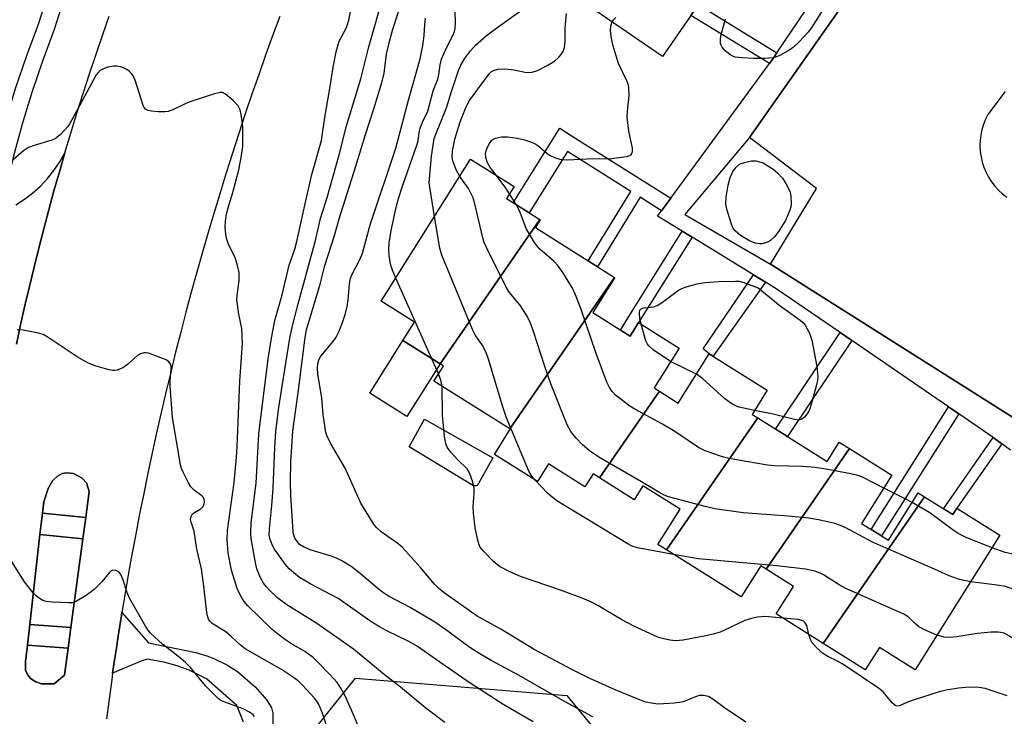
# Model space of a CAD drawing. Units: inches. Extents: x 1231769 to 1237769, y 553454 to 557454.
# Drawn here: x 1232066 to 1232299, y 554548 to 554713 of the extents above; entities that cross this region are included whole.
import ezdxf

# ---------------------------------------------------------------- set-up
doc = ezdxf.new("R2010")
doc.units = ezdxf.units.IN
doc.header["$MEASUREMENT"] = 0
for name, color, linetype in [('BLDG-Footprint', 5, 'Continuous'), ('CULTRL-Pad', 6, 'Continuous'), ('NTRL-Trees', 3, 'Continuous'), ('TRANS-Non Street Sidewalk', 7, 'Continuous'), ('TRANS-Parking Lot', 4, 'Continuous'), ('TRANS-Road', 130, 'Continuous'), ('TRANS-Street Sidewalk', 7, 'Continuous'), ('Undefined', 1, 'Continuous')]:
    doc.layers.add(name, color=color, linetype=linetype)

msp = doc.modelspace()

# ---------------------------------------------------------------- linework, layer by layer
at = {"layer": 'BLDG-Footprint'}
for points, elevation in [([(1232234.92, 554721.77), (1232231.66, 554717.02), (1232228.24, 554719.37), (1232218.04, 554704.5), (1232186.46, 554726.16), (1232200.14, 554746.11)], 436.99), ([(1232188.97, 554665.88), (1232165.33, 554631.71), (1232156.56, 554637.22), (1232159.3, 554641.58), (1232151.42, 554646.54), (1232172.58, 554680.17), (1232182.88, 554673.69), (1232181.08, 554670.84)], 435.76), ([(1232206.65, 554652.17), (1232181.85, 554616.33), (1232163.89, 554627.63), (1232166.14, 554631.2), (1232165.33, 554631.71), (1232188.97, 554665.88), (1232189.06, 554665.82), (1232187.9, 554663.97)], 437.06), ([(1232217.28, 554625.23), (1232203.08, 554604.72), (1232201.57, 554605.66), (1232199.65, 554602.61), (1232191.05, 554608.02), (1232188.42, 554603.85), (1232178.2, 554610.28), (1232181.96, 554616.26), (1232181.85, 554616.33), (1232206.65, 554652.17), (1232206.69, 554652.14), (1232201.48, 554643.87), (1232210.32, 554638.31), (1232212.34, 554641.51), (1232221.96, 554635.46), (1232216.02, 554626.02)], 437.47), ([(1232240.57, 554618.93), (1232218.94, 554587.67), (1232216.91, 554588.95), (1232222.19, 554597.34), (1232213.37, 554602.89), (1232211.27, 554599.56), (1232203.08, 554604.72), (1232217.28, 554625.23), (1232221.72, 554622.43), (1232229.07, 554634.12), (1232242.83, 554625.46), (1232239.25, 554619.77)], 438.66), ([(1232262.29, 554611.66), (1232242.55, 554583.13), (1232241.28, 554583.92), (1232236.63, 554576.54), (1232218.94, 554587.67), (1232240.57, 554618.93), (1232256.97, 554608.61), (1232259.86, 554613.19)], 436.41), ([(1232280.06, 554600.26), (1232256.05, 554565.56), (1232244.95, 554572.55), (1232249.03, 554579.04), (1232242.55, 554583.13), (1232262.29, 554611.66), (1232272.32, 554605.35), (1232265.15, 554593.96), (1232271.49, 554589.97), (1232278.56, 554601.2)], 435.09), ([(1232256.05, 554565.56), (1232280.06, 554600.26), (1232286.76, 554596.04), (1232287.72, 554597.56), (1232297.9, 554591.14), (1232277.86, 554559.3), (1232269.39, 554564.62), (1232266.03, 554559.28)], 435.92)]:
    msp.add_lwpolyline(points, close=True, dxfattribs=dict(at, elevation=elevation))
at = {"layer": 'CULTRL-Pad'}
for points in [[(1232165.33, 554631.71), (1232157.5, 554619.27), (1232148.74, 554624.79), (1232156.56, 554637.22)], [(1232177.84, 554609.5), (1232174.12, 554602.82), (1232173.23, 554602.82), (1232158.06, 554612.07), (1232161.63, 554618.6)], [(1232082.25, 554601.5), (1232081.42, 554595.34), (1232071.17, 554596.39), (1232071.48, 554599.07), (1232072.55, 554602.19), (1232073.54, 554604.01), (1232074.78, 554605.14), (1232075.83, 554605.76), (1232076.99, 554605.93), (1232078.54, 554605.77), (1232080.63, 554604.67), (1232081.61, 554603.56)], [(1232080.75, 554590.32), (1232077.94, 554569.35), (1232068.18, 554570.02), (1232070.6, 554591.36)], [(1232073.95, 554555.98), (1232070.96, 554555.97), (1232069.61, 554556.44), (1232068.38, 554557.21), (1232067.67, 554558.18), (1232067.19, 554559.22), (1232067.18, 554561.24), (1232067.62, 554565.1), (1232077.28, 554564.44), (1232076.42, 554558.06)]]:
    msp.add_lwpolyline(points, close=True, dxfattribs=at)
at = {"layer": 'NTRL-Trees'}
msp.add_lwpolyline([(1232489.54, 554364.27), (1232431.31, 554382.66), (1232356.74, 554404.11), (1232260.71, 554423.52), (1232185.12, 554451.1), (1232141.19, 554491.96), (1232124.85, 554531.8), (1232145.28, 554557.34), (1232195.33, 554553.25), (1232218.83, 554524.65), (1232277.06, 554502.18), (1232311.79, 554498.09), (1232352.65, 554482.77), (1232426.82, 554470.41), (1232448.67, 554471.53), (1232482.38, 554469.49)], dxfattribs=at)
at = {"layer": 'TRANS-Non Street Sidewalk'}
for points in [[(1232245.11, 554705.34), (1232244.03, 554703.74), (1232243.34, 554702.8), (1232224.7, 554714.21), (1232226.46, 554716.77)], [(1232219.97, 554670.96), (1232217.77, 554667.97), (1232212.7, 554671.16), (1232202.65, 554654.69), (1232200.44, 554656.07), (1232210.49, 554672.55), (1232195.52, 554681.98), (1232186.4, 554667.49), (1232182.64, 554669.86), (1232193.73, 554687.47), (1232197.49, 554685.1)], [(1232225.04, 554661.69), (1232212.34, 554641.51), (1232210.32, 554638.31), (1232208.09, 554639.71), (1232210.02, 554642.97), (1232222.7, 554663.12)], [(1232242.4, 554651.07), (1232230.04, 554633.51), (1232229.08, 554634.12), (1232227.65, 554635.31), (1232239.56, 554652.81)], [(1232262.84, 554637.24), (1232247.63, 554614.49), (1232244.8, 554616.27), (1232260.08, 554639.13)], [(1232288.15, 554619.88), (1232269.89, 554590.98), (1232267.43, 554592.52), (1232285.76, 554621.52)], [(1232298.38, 554612.8), (1232287.72, 554597.56), (1232286.76, 554596.04), (1232284.56, 554597.43), (1232296.33, 554614.27)]]:
    msp.add_lwpolyline(points, close=True, dxfattribs=at)
msp.add_lwpolyline([(1232118.8, 554546.91), (1232117.23, 554550.89), (1232114.58, 554553.17), (1232110.01, 554557.15), (1232105.96, 554559.2), (1232103.09, 554560.27), (1232099.91, 554561.15), (1232096.01, 554561.83), (1232094.74, 554561.44), (1232087.81, 554558.49), (1232088.26, 554561.62), (1232088.69, 554564.46), (1232089.12, 554567.29), (1232089.89, 554572.13), (1232090.02, 554572.9), (1232096.29, 554565.71), (1232107.51, 554563.37), (1232110.08, 554562.64), (1232111.74, 554561.99), (1232114.98, 554560.39), (1232117.34, 554558.9), (1232121.57, 554555.27), (1232124.3, 554552.15), (1232125.45, 554550.29), (1232125.76, 554549.02), (1232125.72, 554545.02)], dxfattribs=at)
at = {"layer": 'TRANS-Parking Lot'}
for points in [[(1232546.02, 554589.37, 0), (1232474.6, 554592.1, 0), (1232474.61, 554592.23, 0), (1232475.35, 554612, 0), (1232427.66, 554613.59, 0), (1232425.96, 554593.49, 0), (1232425.88, 554593.49, 0), (1232363.39, 554596.72, 0), (1232345.02, 554598.79, 0), (1232331.95, 554601.52, 0), (1232331.98, 554601.72, 0), (1232335.1, 554621.55, 0), (1232331.12, 554622.5, 0), (1232327.22, 554623.74, 0), (1232323.43, 554625.27, 0), (1232319.76, 554627.07, 0), (1232316.23, 554629.15, 0), (1232312.87, 554631.48, 0), (1232302.63, 554618.01, 0), (1232302.41, 554618.15, 0), (1232243.56, 554655.3, 0), (1232254.44, 554673.21, 0), (1232238.64, 554685.32, 0), (1232267.8, 554726.91, 0)], [(1232299.15, 554696.19, 0), (1232295.06, 554690.77, 0), (1232294.49, 554689.61, 0), (1232294.01, 554688.4, 0), (1232293.64, 554687.16, 0), (1232293.38, 554685.89, 0), (1232293.23, 554684.61, 0), (1232293.18, 554683.31, 0), (1232293.25, 554682.02, 0), (1232293.43, 554680.74, 0), (1232293.72, 554679.47, 0), (1232294.11, 554678.24, 0), (1232294.62, 554677.04, 0), (1232295.21, 554675.9, 0), (1232295.91, 554674.8, 0), (1232296.7, 554673.77, 0), (1232297.57, 554672.82, 0), (1232298.52, 554671.94, 0), (1232299.54, 554671.14, 0)], [(1232064.86, 554669.4, 0), (1232066.93, 554670.7, 0), (1232068.87, 554672.18, 0), (1232070.7, 554673.8, 0), (1232072.38, 554675.57, 0), (1232073.92, 554677.48, 0), (1232075.29, 554679.5, 0), (1232076.49, 554681.63, 0), (1232075.19, 554677.15, 0), (1232073.92, 554672.66, 0), (1232072.69, 554668.16, 0), (1232071.49, 554663.65, 0), (1232070.33, 554659.13, 0), (1232069.2, 554654.6, 0), (1232068.1, 554650.07, 0), (1232067.04, 554645.53, 0), (1232066.01, 554640.98, 0), (1232065.02, 554636.42, 0)]]:
    msp.add_polyline3d(points, dxfattribs=at)
at = {"layer": 'TRANS-Road'}
for points in [[(1232065.02, 554636.42, 0), (1232066.01, 554640.98, 0), (1232067.04, 554645.53, 0), (1232068.1, 554650.07, 0), (1232069.2, 554654.6, 0), (1232070.33, 554659.13, 0), (1232071.49, 554663.65, 0), (1232072.69, 554668.16, 0), (1232073.92, 554672.66, 0), (1232075.19, 554677.15, 0), (1232076.49, 554681.63, 0), (1232077.9, 554686.33, 0), (1232079.34, 554691.03, 0), (1232080.82, 554695.71, 0), (1232082.34, 554700.38, 0), (1232083.89, 554705.04, 0), (1232085.48, 554709.68, 0), (1232087, 554714.01, 0)], [(1232127.38, 554713.97, 0), (1232125.69, 554709.38, 0), (1232124.03, 554704.77, 0), (1232122.39, 554700.15, 0), (1232120.79, 554695.52, 0), (1232119.22, 554690.88, 0), (1232117.68, 554686.23, 0), (1232116.16, 554681.57, 0), (1232114.68, 554676.91, 0), (1232113.23, 554672.23, 0), (1232111.81, 554667.54, 0), (1232110.42, 554662.84, 0), (1232109.07, 554658.14, 0), (1232107.74, 554653.42, 0), (1232106.44, 554648.7, 0), (1232105.17, 554643.97, 0), (1232103.93, 554639.23, 0), (1232102.73, 554634.48, 0), (1232101.56, 554629.72, 0), (1232100.41, 554624.96, 0), (1232099.3, 554620.19, 0), (1232098.22, 554615.41, 0), (1232097.17, 554610.63, 0), (1232096.15, 554605.84, 0), (1232095.16, 554601.04, 0), (1232094.2, 554596.23, 0), (1232093.28, 554591.42, 0), (1232092.39, 554586.61, 0), (1232091.52, 554581.79, 0), (1232090.69, 554576.96, 0), (1232090.02, 554572.9, 0), (1232089.89, 554572.13, 0), (1232089.12, 554567.29, 0), (1232088.69, 554564.46, 0), (1232088.26, 554561.62, 0), (1232087.81, 554558.49, 0), (1232087.6, 554556.98, 0), (1232086.95, 554552.33, 0), (1232086.34, 554547.68, 0)]]:
    msp.add_polyline3d(points, dxfattribs=at)
msp.add_polyline3d([(1232071.17, 554596.39, 0), (1232070.6, 554591.36, 0), (1232068.18, 554570.02, 0), (1232067.62, 554565.1, 0), (1232067.18, 554561.24, 0), (1232067.19, 554559.22, 0), (1232067.67, 554558.18, 0), (1232068.38, 554557.21, 0), (1232069.61, 554556.44, 0), (1232070.96, 554555.97, 0), (1232073.95, 554555.98, 0), (1232076.42, 554558.06, 0), (1232077.28, 554564.44, 0), (1232077.94, 554569.35, 0), (1232080.75, 554590.32, 0), (1232081.42, 554595.34, 0), (1232082.25, 554601.5, 0), (1232081.61, 554603.56, 0), (1232080.63, 554604.67, 0), (1232078.54, 554605.77, 0), (1232076.99, 554605.93, 0), (1232075.83, 554605.76, 0), (1232074.78, 554605.14, 0), (1232073.54, 554604.01, 0), (1232072.55, 554602.19, 0), (1232071.48, 554599.07, 0)], close=True, dxfattribs=at)
at = {"layer": 'TRANS-Street Sidewalk'}
for points in [[(1232267.8, 554726.91), (1232238.64, 554685.32), (1232223.31, 554667.06), (1232243.56, 554655.3), (1232302.41, 554618.15), (1232305.68, 554615.42), (1232309.09, 554612.87), (1232312.64, 554610.51), (1232316.31, 554608.34), (1232320.09, 554606.37), (1232323.97, 554604.61), (1232327.94, 554603.06), (1232331.98, 554601.72), (1232331.95, 554601.52), (1232345.02, 554598.79), (1232363.39, 554596.72), (1232425.88, 554593.49), (1232425.96, 554593.49), (1232474.61, 554592.23), (1232474.6, 554592.1), (1232546.02, 554589.37)], [(1232076.21, 554717.84), (1232073.98, 554710.87), (1232071.16, 554703.39), (1232068.64, 554695.97), (1232066.36, 554688.47), (1232064.32, 554680.9), (1232061.65, 554669.51), (1232060.64, 554669.71), (1232059.86, 554667.11), (1232058.13, 554666.54), (1232055.75, 554665.97), (1232055.4, 554665.91), (1232057.9, 554674.27), (1232058.7, 554674.11), (1232060.52, 554681.86), (1232062.58, 554689.55), (1232064.9, 554697.17), (1232067.47, 554704.71), (1232070.27, 554712.16), (1232073.35, 554721.8)], [(1232300.42, 554611.33), (1232298.38, 554612.8), (1232296.33, 554614.27), (1232288.15, 554619.88), (1232285.76, 554621.52), (1232262.84, 554637.24), (1232260.08, 554639.13), (1232244.96, 554649.5), (1232242.4, 554651.07), (1232239.56, 554652.81), (1232225.04, 554661.69), (1232222.7, 554663.12), (1232216.85, 554666.7), (1232217.77, 554667.97), (1232219.97, 554670.96), (1232243.34, 554702.8), (1232244.03, 554703.74), (1232245.11, 554705.34), (1232255.54, 554720.79)]]:
    msp.add_lwpolyline(points, dxfattribs=at)
for points in [[(1232081.42, 554595.34), (1232080.75, 554590.32), (1232070.6, 554591.36), (1232071.17, 554596.39)], [(1232077.94, 554569.35), (1232077.28, 554564.44), (1232067.62, 554565.1), (1232068.18, 554570.02)]]:
    msp.add_lwpolyline(points, close=True, dxfattribs=at)
at = {"layer": 'Undefined'}
for p, q in [((1232183.34, 554669.42, 438), (1232181.8, 554671.98, 438)), ((1232163.36, 554632.95, 432), (1232154.88, 554652.04, 432)), ((1232164.97, 554629.34, 432), (1232163.36, 554632.95, 432)), ((1232226.03, 554629.28, 440), (1232219.94, 554632.25, 440))]:
    msp.add_line(p, q, dxfattribs=at)
for points, elevation in [([(1232164.05, 554666.62), (1232162.73, 554674.58), (1232163.35, 554680.91), (1232163.75, 554683.98), (1232163.97, 554685.05), (1232164.32, 554686.09), (1232166.9, 554692.31), (1232168.06, 554696.22), (1232169.71, 554701.17), (1232170.25, 554702.4), (1232171.13, 554703.92), (1232172.52, 554705.83), (1232173.73, 554707.13), (1232176.36, 554709.47), (1232179.63, 554711.89), (1232183.98, 554714.94), (1232184.63, 554715.49), (1232184.99, 554715.91), (1232185.22, 554716.39), (1232185.37, 554716.92), (1232185.63, 554719.52), (1232186.21, 554722.45), (1232187.33, 554725.56)], 434), ([(1232187.41, 554546.97), (1232180.41, 554551), (1232172.45, 554556.12), (1232165.28, 554561.09), (1232160.02, 554564.86), (1232157.98, 554566.02), (1232152.71, 554568.53), (1232150.96, 554569.47), (1232148.96, 554570.74), (1232141.2, 554576.2), (1232134.73, 554579.6), (1232132.07, 554581.18), (1232130.68, 554582.24), (1232129.59, 554583.21), (1232128.66, 554584.34), (1232126.92, 554586.72), (1232126.09, 554587.94), (1232125.47, 554589.13), (1232125.11, 554590.14), (1232124.91, 554591.21), (1232124.92, 554592.69), (1232125.53, 554598.16), (1232125.85, 554602.32), (1232126.19, 554611.93), (1232126.47, 554615.77), (1232127.18, 554621.4), (1232128.27, 554628.38), (1232129.8, 554637.78), (1232130.5, 554641), (1232131.75, 554645.9), (1232135.82, 554660.9), (1232137.01, 554666.14), (1232138.61, 554671.07), (1232141.44, 554681.21), (1232143.18, 554688.03), (1232146.55, 554699.18), (1232148.48, 554706.74), (1232152.03, 554719.34)], 426), ([(1232201.5, 554548.16), (1232194.97, 554551.74), (1232184.05, 554557.96), (1232177.58, 554561.44), (1232174.77, 554563.05), (1232172.41, 554564.58), (1232166.65, 554568.84), (1232163.83, 554570.74), (1232158.26, 554574.05), (1232153.28, 554576.67), (1232152.05, 554577.41), (1232150.65, 554578.44), (1232148.02, 554580.79), (1232145.62, 554582.73), (1232144.25, 554583.72), (1232142.1, 554585.08), (1232140.85, 554585.71), (1232139.54, 554586.24), (1232134.57, 554587.7), (1232133.02, 554588.41), (1232132.09, 554589), (1232131.55, 554589.56), (1232130.97, 554590.43), (1232130.69, 554591.16), (1232130.52, 554591.94), (1232130.35, 554595.68), (1232130.02, 554600.46), (1232129.96, 554603.88), (1232130.04, 554608.51), (1232130.47, 554615.76), (1232131.83, 554625.48), (1232133.42, 554637.98), (1232133.74, 554639.8), (1232136.97, 554650.58), (1232138.08, 554655.04), (1232140.31, 554662.07), (1232141.44, 554666.03), (1232145.42, 554678.5), (1232147.69, 554686.02), (1232149.68, 554692.05), (1232151.6, 554698.59), (1232152.07, 554700.53), (1232152.69, 554704.99), (1232153.33, 554708.01), (1232154.18, 554710.95), (1232156.56, 554718.25)], 428), ([(1232166.5, 554546.83), (1232162, 554550.24), (1232155.99, 554555.22), (1232152.14, 554558.19), (1232144.82, 554564.2), (1232136.19, 554570.26), (1232129.09, 554574.71), (1232126.91, 554576.29), (1232124.93, 554578.12), (1232124.21, 554578.91), (1232123.56, 554579.79), (1232122.85, 554581.06), (1232122.24, 554582.38), (1232121.98, 554583.21), (1232121.66, 554584.64), (1232120.59, 554590.4), (1232120.54, 554591.83), (1232120.63, 554594.11), (1232121.76, 554603.51), (1232122.41, 554615.14), (1232124.61, 554632.89), (1232125.42, 554637.83), (1232126.22, 554642), (1232127.98, 554648.03), (1232129.57, 554655.05), (1232130.92, 554658.88), (1232131.45, 554660.66), (1232133.3, 554669.25), (1232135.01, 554676.56), (1232137.23, 554684.59), (1232138.07, 554690.06), (1232139.25, 554696.86), (1232140, 554701.92), (1232140.71, 554705.59), (1232141.45, 554708.11), (1232142.95, 554710.83), (1232143.3, 554711.61), (1232143.71, 554713.04), (1232144.15, 554715.08)], 424), ([(1232237.76, 554546.9), (1232232.7, 554550.27), (1232229.9, 554552.36), (1232228.93, 554552.95), (1232227.7, 554553.26), (1232226.67, 554553.2), (1232225.84, 554552.94), (1232222.91, 554551.73), (1232221.94, 554551.53), (1232220.79, 554551.4), (1232217.02, 554551.21), (1232215.38, 554551.4), (1232214.03, 554551.68), (1232212.4, 554552.26), (1232206.77, 554554.56), (1232200.65, 554557.33), (1232196.68, 554559.32), (1232187.61, 554564.13), (1232179.76, 554568.94), (1232174.09, 554572.01), (1232166.33, 554577.5), (1232164.98, 554578.61), (1232163.99, 554579.57), (1232160.73, 554583.54), (1232156.41, 554588.25), (1232155.33, 554589.17), (1232151.39, 554592), (1232150.29, 554592.99), (1232149.74, 554593.65), (1232146.56, 554598.78), (1232142.88, 554607.06), (1232139.38, 554612.95), (1232138.5, 554614.74), (1232138.24, 554615.78), (1232138.02, 554617.13), (1232137.69, 554619.62), (1232137.33, 554623.6), (1232136.36, 554629.33), (1232136.28, 554630.73), (1232136.38, 554631.8), (1232136.7, 554632.85), (1232137.11, 554633.57), (1232140.02, 554637.03), (1232140.75, 554638.07), (1232141.44, 554639.49), (1232142.26, 554641.55), (1232142.95, 554643.67), (1232143.32, 554645.3), (1232143.54, 554646.88), (1232143.87, 554650.63), (1232144.13, 554651.97), (1232144.52, 554652.98), (1232146.39, 554656.59), (1232146.94, 554657.91), (1232148.81, 554664.59), (1232154.85, 554682.8), (1232157.86, 554694.16), (1232160.63, 554703.9), (1232161.27, 554707.11), (1232161.61, 554709.47), (1232161.74, 554712.04), (1232161.91, 554713.52)], 430), ([(1232154.88, 554652.04), (1232154.05, 554653.93), (1232153.58, 554655.33), (1232153.26, 554657.36), (1232153.17, 554658.82), (1232153.31, 554660.31), (1232153.78, 554663.27), (1232154.88, 554668.42), (1232155.5, 554670.87), (1232156.34, 554673.58), (1232159.92, 554683.69), (1232160.14, 554684.54), (1232160.41, 554686.52), (1232160.64, 554687.53), (1232161.26, 554689.11), (1232162.41, 554691.55), (1232163.7, 554696.34), (1232164.83, 554699.09), (1232165.08, 554700.22), (1232165.36, 554702.47), (1232165.7, 554703.8), (1232166.78, 554706.34), (1232168.38, 554709.43), (1232168.75, 554710.41), (1232168.92, 554711.13), (1232169.01, 554712.55), (1232168.9, 554715.12)], 432), ([(1232170.01, 554676.08), (1232169.19, 554677.61), (1232168.38, 554679.78), (1232168.23, 554680.64), (1232168.31, 554682.05), (1232168.83, 554684.88), (1232170.11, 554688.98), (1232171.5, 554692.58), (1232172.27, 554694.06), (1232176.95, 554700.34), (1232177.52, 554700.9), (1232177.97, 554701.18), (1232178.99, 554701.47), (1232180.66, 554701.53), (1232182.89, 554701.3), (1232185.83, 554700.7), (1232187.13, 554700.76), (1232188.41, 554701.16), (1232190.69, 554702.37), (1232192.43, 554703.38), (1232193.5, 554704.29), (1232194.04, 554704.93), (1232194.5, 554705.62), (1232194.82, 554706.64), (1232194.95, 554708.02), (1232194.96, 554711.18), (1232195.25, 554714.66)], 436), ([(1232206.1, 554712.69), (1232206.4, 554713.13), (1232206.97, 554713.72)], 438), ([(1232255.87, 554715.43), (1232253.34, 554711.42), (1232252.48, 554710.26), (1232250.39, 554707.94), (1232248.96, 554706.57), (1232247.78, 554705.8), (1232245.81, 554704.71), (1232245.04, 554704.37), (1232244.22, 554704.17), (1232242.2, 554704.02), (1232239.57, 554704), (1232236.93, 554704.12), (1232235.18, 554704.35), (1232234.63, 554704.52), (1232233.93, 554704.94), (1232232.86, 554705.85), (1232232.12, 554706.67), (1232231.87, 554707.12), (1232231.74, 554707.65), (1232231.72, 554708.5), (1232231.84, 554709.36), (1232232.95, 554713.37)], 440), ([(1232178.61, 554676.38), (1232177.23, 554678.19), (1232176.6, 554679.27), (1232176.19, 554680.54), (1232176.11, 554681.61), (1232176.31, 554682.4), (1232176.64, 554683.17), (1232177.04, 554683.91), (1232177.52, 554684.56), (1232177.94, 554684.89), (1232178.45, 554685.11), (1232179.87, 554685.45), (1232181.33, 554685.49), (1232183.66, 554685.18), (1232185.34, 554684.74), (1232187.25, 554684.1), (1232188.03, 554683.73), (1232188.5, 554683.42), (1232190.59, 554681.57), (1232191.27, 554681.08), (1232192.6, 554680.45), (1232194, 554680.1), (1232195.47, 554680.04), (1232201.75, 554680.3), (1232205.34, 554680.25), (1232209.52, 554680.81), (1232210.29, 554681.07), (1232210.65, 554681.35), (1232210.9, 554681.95), (1232210.87, 554682.75), (1232210.03, 554686.77), (1232209.64, 554690.1), (1232209.7, 554691.52), (1232210.12, 554695.25), (1232210.06, 554697.13), (1232209.89, 554697.92), (1232209.58, 554698.72), (1232207.61, 554702.84), (1232206.26, 554707.2), (1232205.84, 554709.2), (1232205.67, 554710.63), (1232205.77, 554711.7), (1232206.1, 554712.69)], 438), ([(1232146.47, 554544.68), (1232144.95, 554548.51), (1232142.84, 554553.13), (1232141.77, 554555.1), (1232140.94, 554556.34), (1232139.27, 554558.21), (1232136.43, 554561.14), (1232135.37, 554562.12), (1232133.32, 554563.61), (1232130.19, 554565.42), (1232128.52, 554566.53), (1232127.13, 554567.55), (1232125.62, 554568.86), (1232119.83, 554574.46), (1232118.94, 554575.51), (1232118.17, 554576.71), (1232117.32, 554578.52), (1232115.93, 554582.88), (1232115.18, 554586.91), (1232114.9, 554590.05), (1232115.03, 554592.28), (1232116.58, 554603.61), (1232117.14, 554609.59), (1232117.3, 554612.13), (1232117.91, 554627.65), (1232118.55, 554636.65), (1232118.41, 554640.07), (1232117.68, 554643.46), (1232117.24, 554646.88), (1232117.28, 554647.98), (1232117.76, 554651.41), (1232117.8, 554652.53), (1232117.75, 554653.37), (1232117.39, 554655.03), (1232116.89, 554656.66), (1232115.24, 554660.09), (1232114.81, 554661.17), (1232114.59, 554662.31), (1232114.45, 554664.06), (1232114.51, 554665.51), (1232114.8, 554667.22), (1232115.32, 554669.22), (1232116.29, 554672.28), (1232117.72, 554677.66), (1232118.25, 554680.53), (1232118.6, 554683.15), (1232118.66, 554685.25), (1232118.61, 554687.76), (1232118.47, 554689.18), (1232118.14, 554691.18), (1232117.93, 554692), (1232117.56, 554692.76), (1232116.36, 554694.05), (1232114.55, 554695.58), (1232113.82, 554695.93), (1232113.31, 554695.95), (1232111.93, 554695.64), (1232106.34, 554693.82), (1232104.98, 554693.25), (1232102.06, 554691.82), (1232100.97, 554691.44), (1232100.14, 554691.36), (1232098.7, 554691.39), (1232096.98, 554691.53), (1232096.18, 554691.69), (1232095.55, 554692.04), (1232095.25, 554692.4), (1232095, 554692.9), (1232093.15, 554698.85), (1232092.67, 554699.9), (1232092.2, 554700.55), (1232091.81, 554700.93), (1232091.13, 554701.39), (1232090.4, 554701.78), (1232089.63, 554702.06), (1232088.83, 554702.18), (1232088.02, 554702.18), (1232086.67, 554701.94), (1232085.62, 554701.52), (1232084.88, 554701.12), (1232084.44, 554700.8), (1232083.87, 554700.16), (1232079.5, 554691.93), (1232077.64, 554688.62), (1232077.16, 554687.9), (1232076.44, 554687.03), (1232075.47, 554686), (1232074.63, 554685.27), (1232074.16, 554684.98), (1232073.38, 554684.65), (1232069.23, 554683.41), (1232067.9, 554682.9), (1232066.69, 554682.12), (1232063.76, 554679.6)], 422), ([(1232181.8, 554671.98), (1232180.75, 554673.58), (1232178.61, 554676.38)], 438), ([(1232290.99, 554580.15), (1232289.92, 554580.33), (1232288.31, 554580.72), (1232286.98, 554581.12), (1232285.91, 554581.55), (1232282.39, 554583.15), (1232267.91, 554589.42), (1232261.4, 554592.91), (1232260.16, 554593.47), (1232258.82, 554593.9), (1232254.94, 554594.83), (1232252.65, 554595.17), (1232247.81, 554595.7), (1232237.14, 554596.45), (1232230.42, 554597.44), (1232228.11, 554597.93), (1232219.44, 554600.22), (1232218.4, 554600.67), (1232217.17, 554601.35), (1232213.05, 554603.83), (1232202.96, 554609.64), (1232201.73, 554610.42), (1232200.68, 554611.19), (1232198.98, 554612.65), (1232197.57, 554614.12), (1232196.3, 554615.72), (1232195.43, 554617.31), (1232191.59, 554627.01), (1232190.08, 554631.36), (1232187.5, 554639.35), (1232186.63, 554641.72), (1232185.83, 554643.23), (1232184.24, 554645.66), (1232181.81, 554648.61), (1232181.13, 554649.56), (1232176.44, 554659.1), (1232175.82, 554660.44), (1232175.43, 554661.55), (1232173.55, 554669.57), (1232173.15, 554670.98), (1232172.71, 554672), (1232172.06, 554673.22), (1232170.01, 554676.08)], 436), ([(1232270.4, 554602.3), (1232265.35, 554604.9), (1232264.27, 554605.31), (1232262.58, 554605.7), (1232257.17, 554606.73), (1232254.16, 554607.16), (1232251.21, 554607.42), (1232244.61, 554607.61), (1232242.91, 554607.77), (1232235.55, 554609.01), (1232233.07, 554609.51), (1232231.77, 554609.88), (1232228.13, 554611.17), (1232226.51, 554611.89), (1232220.92, 554615.74), (1232218.03, 554617.44), (1232211.42, 554620.97), (1232210.27, 554621.71), (1232208.21, 554623.25), (1232206.88, 554624.33), (1232206.1, 554625.18), (1232205.44, 554626.13), (1232204.84, 554627.36), (1232202.31, 554634.19), (1232198.64, 554644.83), (1232197.41, 554648.07), (1232196.7, 554649.64), (1232194.38, 554653.32), (1232193.23, 554654.98), (1232192.24, 554656), (1232189, 554658.85), (1232188.42, 554659.49), (1232187.73, 554660.45), (1232185.71, 554663.74), (1232184.13, 554667.91), (1232183.34, 554669.42)], 438), ([(1232187.78, 554604.25), (1232186.92, 554605.35), (1232186.39, 554606.32), (1232181.11, 554618.95), (1232180.14, 554621.81), (1232176.72, 554633.06), (1232176.17, 554634.59), (1232175.38, 554636.08), (1232173.68, 554638.58), (1232173.02, 554639.86), (1232165.78, 554657.41), (1232165.3, 554659.11), (1232164.05, 554666.62)], 434), ([(1232212.94, 554641.13), (1232212.66, 554642.45), (1232212.55, 554643.8), (1232212.66, 554644.46), (1232212.92, 554644.76), (1232213.59, 554644.97), (1232215.92, 554645.24), (1232216.75, 554645.51), (1232217.99, 554646.29), (1232221.81, 554649.16), (1232222.56, 554649.56), (1232223.65, 554649.93), (1232226.18, 554650.65), (1232228.12, 554650.96), (1232231.28, 554651.25), (1232235.3, 554651.31), (1232236.15, 554651.26), (1232237.01, 554651.09), (1232240.64, 554649.72), (1232245.86, 554645.44), (1232250.64, 554642.03), (1232251.25, 554641.51), (1232251.77, 554640.91), (1232252.82, 554638.95), (1232253.38, 554637.34), (1232254.57, 554631.09), (1232254.82, 554628.72), (1232254.74, 554627.85), (1232254.49, 554626.72), (1232253.01, 554621.33), (1232252.66, 554620.53), (1232252.19, 554619.8), (1232251.65, 554619.13), (1232251.02, 554618.62), (1232250.32, 554618.42), (1232249.23, 554618.52), (1232244.2, 554619.78), (1232239.81, 554620.67)], 440), ([(1232140.91, 554538.46), (1232137.51, 554549.07), (1232136.64, 554551.13), (1232136.15, 554551.92), (1232135.6, 554552.61), (1232132.79, 554555.7), (1232131.82, 554556.59), (1232130.43, 554557.68), (1232127.83, 554559.37), (1232119.21, 554564.27), (1232117.99, 554565.21), (1232115.94, 554567.1), (1232114.65, 554568.18), (1232111.34, 554570.28), (1232110.79, 554570.84), (1232110.51, 554571.29), (1232110.24, 554572.06), (1232110.08, 554572.9), (1232109.39, 554579.14), (1232108.81, 554583.2), (1232107.73, 554587.86), (1232107.11, 554592.15), (1232106.43, 554594.24), (1232106.28, 554594.91), (1232106.37, 554595.6), (1232106.75, 554596.23), (1232107.18, 554596.56), (1232108.7, 554597.39), (1232109.22, 554597.93), (1232109.48, 554598.59), (1232109.53, 554599.09), (1232109.47, 554599.58), (1232109.23, 554600.15), (1232108.94, 554600.5), (1232107.13, 554601.79), (1232106.36, 554602.59), (1232105.77, 554603.57), (1232104.61, 554605.92), (1232104.15, 554606.98), (1232103.9, 554607.82), (1232101.95, 554619.06), (1232101.44, 554626.44), (1232101.45, 554627.6), (1232101.7, 554630.49), (1232101.65, 554631.19), (1232101.53, 554631.63), (1232101.15, 554632.2), (1232100.46, 554632.64), (1232096.3, 554634.24), (1232095.75, 554634.36), (1232095.2, 554634.37), (1232094.42, 554634.13), (1232093.73, 554633.67), (1232091.3, 554631.6), (1232090.2, 554630.81), (1232088.89, 554630.26), (1232088.32, 554630.15), (1232087.76, 554630.14), (1232086.65, 554630.35), (1232083.87, 554631.18), (1232082.78, 554631.56), (1232081.44, 554632.18), (1232079.39, 554633.36), (1232072.34, 554638.12), (1232071.33, 554638.66), (1232070.25, 554639), (1232066.59, 554639.7), (1232065.18, 554639.75)], 420), ([(1232219.94, 554632.25), (1232215.82, 554635.04), (1232214.76, 554635.96), (1232214.46, 554636.39), (1232214.1, 554637.18), (1232212.94, 554641.13)], 440), ([(1232165.81, 554626.43), (1232165.54, 554627.88), (1232164.97, 554629.34)], 432), ([(1232239.81, 554620.67), (1232236.17, 554621.5), (1232235.17, 554621.86), (1232234.18, 554622.38), (1232232.79, 554623.45), (1232227.5, 554628.24), (1232226.03, 554629.28)], 440), ([(1232246.59, 554571.52), (1232242.24, 554571.9), (1232240.43, 554571.79), (1232239.09, 554571.47), (1232237.51, 554570.95), (1232232.73, 554568.65), (1232231.68, 554568.25), (1232229.97, 554567.75), (1232228.27, 554567.36), (1232222.91, 554566.32), (1232221.14, 554566.16), (1232219.71, 554566.31), (1232218.03, 554566.68), (1232216.92, 554567.05), (1232211.23, 554569.6), (1232208.35, 554571.16), (1232202.72, 554574.5), (1232201.16, 554575.29), (1232199.02, 554576.24), (1232193.87, 554578.17), (1232184.36, 554581.38), (1232181.7, 554582.55), (1232179.38, 554583.77), (1232178.04, 554584.9), (1232175.57, 554587.45), (1232174.85, 554588.36), (1232174.48, 554589.13), (1232174.19, 554590.28), (1232173.67, 554592.92), (1232173.22, 554596.38), (1232173.18, 554597.86), (1232173.4, 554601.11), (1232173.39, 554602.28), (1232173.09, 554603.7), (1232172.33, 554605.9), (1232171.72, 554606.84), (1232169.44, 554609.06), (1232167.9, 554610.85), (1232167.05, 554612.02), (1232166.69, 554612.79), (1232166.39, 554614.52), (1232165.89, 554619.54), (1232165.81, 554626.43)], 432), ([(1232220.63, 554586.61), (1232212.09, 554588.17), (1232210.99, 554588.49), (1232210.05, 554588.93), (1232192.99, 554599.27), (1232191.85, 554600.14), (1232190.78, 554601.09), (1232187.78, 554604.25)], 434), ([(1232277.1, 554598.89), (1232275.31, 554599.85), (1232270.4, 554602.3)], 438), ([(1232296.06, 554588.21), (1232290.09, 554590.58), (1232288.04, 554591.54), (1232286.81, 554592.35), (1232281.31, 554596.48), (1232277.1, 554598.89)], 438), ([(1232316.6, 554578.33), (1232314.11, 554581.37), (1232312.9, 554582.67), (1232310.8, 554584.63), (1232310.13, 554585.11), (1232309.4, 554585.51), (1232308.36, 554585.9), (1232307.49, 554586.06), (1232302.55, 554586.48), (1232300.65, 554586.72), (1232299.12, 554587.1), (1232296.06, 554588.21)], 438), ([(1232283.01, 554567.48), (1232279.92, 554568.88), (1232278.66, 554569.56), (1232278.01, 554570.07), (1232276.16, 554571.83), (1232275.18, 554572.45), (1232261.45, 554578.53), (1232259.86, 554579.42), (1232256.15, 554581.76), (1232255.37, 554582.15), (1232254.08, 554582.63), (1232253.01, 554582.92), (1232251.84, 554583.11), (1232245.11, 554583.89), (1232226.5, 554585.59), (1232220.63, 554586.61)], 434), ([(1232121.4, 554548.22), (1232121.06, 554548.64), (1232120.2, 554549.29), (1232118.75, 554550.1), (1232114.36, 554551.64), (1232113.58, 554551.99), (1232112.88, 554552.46), (1232111.83, 554553.44), (1232109.83, 554555.55), (1232106.25, 554559.83), (1232105.08, 554561.06), (1232103.98, 554561.99), (1232099.59, 554565.36), (1232096.75, 554568.01), (1232096.18, 554568.68), (1232095.55, 554569.65), (1232091.81, 554576.24), (1232091.25, 554577.62), (1232090.21, 554580.75), (1232089.75, 554581.83), (1232089.27, 554582.49), (1232088.59, 554582.83), (1232087.85, 554582.88), (1232087.44, 554582.72), (1232086.95, 554582.24), (1232085.22, 554580.14), (1232083.4, 554578.29), (1232081.52, 554576.92), (1232079.05, 554575.43), (1232078.25, 554575.18), (1232077.39, 554575.12), (1232073.53, 554575.31), (1232072.06, 554575.47), (1232071.25, 554575.72), (1232070.52, 554576.15), (1232069.63, 554576.86), (1232069.02, 554577.51), (1232066.97, 554580.1), (1232063.85, 554585.01)], 418), ([(1232315.98, 554566.97), (1232314.85, 554567.69), (1232313.65, 554568.65), (1232312.03, 554570.28), (1232307.81, 554574.84), (1232306.77, 554575.7), (1232305.64, 554576.41), (1232300.83, 554578.47), (1232299.24, 554579.01), (1232297.29, 554579.36), (1232290.99, 554580.15)], 436), ([(1232252.69, 554567.68), (1232252.2, 554569.78), (1232251.8, 554570.46), (1232251.42, 554570.8), (1232251.04, 554570.99), (1232250.21, 554571.18), (1232246.59, 554571.52)], 432), ([(1232299.62, 554553.15), (1232294.39, 554554.85), (1232292.96, 554555.1), (1232290.61, 554555.17), (1232288.1, 554554.95), (1232285.22, 554554.52), (1232283.52, 554554.11), (1232277.12, 554552.05), (1232276.04, 554551.64), (1232274.15, 554550.75), (1232273.7, 554550.67), (1232273.28, 554550.76), (1232272.91, 554551), (1232272.37, 554551.51), (1232270.24, 554554.06), (1232269.12, 554554.99), (1232260.71, 554560.61), (1232259.45, 554561.36), (1232257.15, 554562.49), (1232255.7, 554563.42), (1232254.42, 554564.64), (1232253.46, 554565.73), (1232253.03, 554566.47), (1232252.69, 554567.68)], 432), ([(1232315.31, 554554.5), (1232313.39, 554555.41), (1232312.66, 554555.91), (1232311.87, 554556.72), (1232308.82, 554560.26), (1232305.97, 554562.83), (1232302.03, 554565.98), (1232300.14, 554567.27), (1232298.89, 554567.94), (1232297.58, 554568.25), (1232295.82, 554568.23), (1232292.54, 554567.87), (1232287.69, 554567.14), (1232286.06, 554566.98), (1232284.69, 554567.03), (1232283.01, 554567.48)], 434)]:
    msp.add_lwpolyline(points, dxfattribs=dict(at, elevation=elevation))
at = {"layer": 'Undefined', "elevation": 440}
msp.add_lwpolyline([(1232241.07, 554660.11), (1232239.95, 554660.3), (1232238.65, 554660.83), (1232236.47, 554662.11), (1232235.18, 554663.24), (1232234.69, 554663.93), (1232234.25, 554664.99), (1232233.21, 554668.36), (1232232.99, 554669.49), (1232233.09, 554671.17), (1232233.54, 554673.98), (1232234.06, 554675.82), (1232234.61, 554677.06), (1232235.39, 554678.17), (1232236.16, 554678.9), (1232236.63, 554679.15), (1232237.42, 554679.42), (1232239.09, 554679.78), (1232240.13, 554679.74), (1232241.87, 554679.31), (1232244.2, 554677.79), (1232245.26, 554676.96), (1232246.42, 554675.68), (1232247.25, 554674.45), (1232248.18, 554672.61), (1232248.42, 554671.49), (1232248.46, 554669.46), (1232248.38, 554668.89), (1232248.15, 554668.06), (1232247.1, 554665.65), (1232245.63, 554663.25), (1232244.62, 554661.89), (1232243.59, 554660.93), (1232243.13, 554660.64), (1232242.39, 554660.33), (1232241.61, 554660.13)], close=True, dxfattribs=at)

doc.saveas('drawing.dxf')
